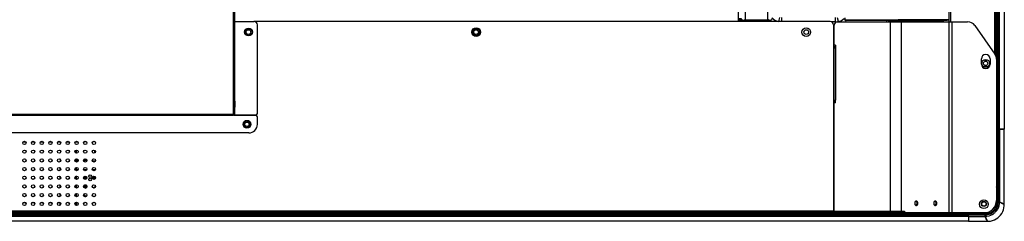
# Model space of a CAD drawing. Units: millimetres. Extents: x 0 to 7560, y 0 to 5346.
# Drawn here: x 6414 to 6980, y 2108 to 2223 of the extents above; entities that cross this region are included whole.
import ezdxf

# ---------------------------------------------------------------- set-up
doc = ezdxf.new("R2010")
doc.units = ezdxf.units.MM
doc.header["$LTSCALE"] = 30.734
doc.layers.add('PN-LC862', color=7, linetype='CONTINUOUS')

msp = doc.modelspace()

# ---------------------------------------------------------------- linework, layer by layer
at = {"layer": 'PN-LC862', "linetype": 'Continuous'}
for p, q in [((6975.49, 2202.11), (6975.49, 3262.98)), ((6975.99, 2160.52), (6975.99, 3256.07)), ((6976.49, 2160.52), (6976.49, 3256.07)), ((6976.63, 3256.07), (6976.63, 2160.52)), ((6977.51, 2160.52), (6977.51, 3256.07)), ((6980.22, 3256.07), (6980.22, 2160.52)), ((6974.49, 2383.59), (6974.49, 2203.97)), ((6949.42, 2222.22), (6949.42, 2244.13)), ((6831.16, 2238.5), (6831.16, 2223.32)), ((6843.96, 2240.2), (6843.96, 2223.32)), ((6536.57, 2169.12), (6536.57, 2235.2)), ((6537.37, 2168.32), (6537.37, 2235.2)), ((6827.17, 2222.42), (6827.17, 2237.2)), ((6948.28, 2234.81), (6948.26, 2223.39)), ((6537.37, 2222.43), (6548.37, 2222.43)), ((6879.97, 2222.42), (6548.37, 2222.42)), ((6827.82, 2222.42), (6827.82, 2223.22)), ((6828.55, 2222.42), (6828.55, 2223.33)), ((6830.31, 2222.91), (6845.18, 2222.91)), ((6830.31, 2222.91), (6830.31, 2222.42)), ((6831.16, 2223.32), (6843.96, 2223.32)), ((6850.45, 2222.32), (6850.94, 2224.75)), ((6852.05, 2224.76), (6852.05, 2222.42)), ((6883, 2222.16), (6880.94, 2222.16)), ((6883, 2222.16), (6883, 2224.76)), ((6884.11, 2224.75), (6884.54, 2222.63)), ((6884.29, 2222.22), (6959.11, 2222.22)), ((6884.54, 2222.63), (6884.6, 2222.32)), ((6888.44, 2224.52), (6888.44, 2223.41)), ((6888.44, 2223.41), (6919.23, 2223.41)), ((6891.08, 2222.91), (6889.27, 2222.91)), ((6891.08, 2222.91), (6891.08, 2223.41)), ((6913.4, 2222.91), (6891.08, 2222.91)), ((6912.41, 2222.91), (6912.41, 2222.22)), ((6913.4, 2222.91), (6918.88, 2222.91)), ((6914.8, 2113.32), (6914.8, 2222.22)), ((6918.88, 2222.91), (6945.42, 2222.91)), ((6948.26, 2223.39), (6919.23, 2223.41)), ((6919.26, 2222.22), (6919.26, 2222.91)), ((6920.83, 2222.22), (6920.83, 2113.32)), ((6942.04, 2222.91), (6942.04, 2222.22)), ((6943.16, 2222.22), (6943.16, 2222.91)), ((6948.26, 2223.39), (6948.26, 2222.22)), ((6948.5, 2112.52), (6948.5, 2222.22)), ((6950, 2222.22), (6950, 2112.52)), ((6550.37, 2169.42), (6550.37, 2220.43)), ((6881.97, 2220.42), (6881.97, 2112.52)), ((6882.29, 2208.72), (6882.29, 2220.22)), ((6963.21, 2220.09), (6974.81, 2203.51)), ((6882.29, 2212.47), (6881.97, 2212.47)), ((6881.97, 2209.87), (6882.29, 2209.87)), ((6882.35, 2208.65), (6881.97, 2208.27)), ((6881.97, 2207.22), (6883.09, 2207.22)), ((6883.09, 2208.72), (6882.29, 2208.72)), ((6882.29, 2177.22), (6882.29, 2207.22)), ((6883.09, 2208.72), (6883.09, 2207.22)), ((6883.09, 2207.22), (6883.09, 2177.22)), ((6967, 2197.9), (6967, 2200.9)), ((6969.19, 2199.51), (6969.19, 2200.52)), ((6969.49, 2199.55), (6969.49, 2200.55)), ((6969.79, 2200.52), (6969.79, 2199.52)), ((6972, 2200.9), (6972, 2197.9)), ((6975.71, 2200.65), (6975.71, 2119.52)), ((6969.19, 2196.08), (6969.19, 2197.08)), ((6969.49, 2197.05), (6969.49, 2196.05)), ((6969.79, 2197.08), (6969.79, 2196.08)), ((6537.37, 2176.62), (6537.57, 2176.62)), ((6537.57, 2173.12), (6537.57, 2176.62)), ((6881.97, 2177.22), (6883.09, 2177.22)), ((6883.09, 2176.3), (6881.97, 2176.3)), ((6883.09, 2176.29), (6881.97, 2176.29)), ((6883.09, 2175.72), (6883.09, 2177.22)), ((6537.37, 2173.12), (6537.57, 2173.12)), ((6883.09, 2175.72), (6882.29, 2175.72)), ((6882.29, 2112.52), (6882.29, 2175.72)), ((5816.77, 2169.12), (6536.27, 2169.12)), ((6536.27, 2168.32), (5816.77, 2168.32)), ((6536.27, 2169.12), (6537.37, 2169.12)), ((6536.27, 2168.32), (6536.27, 2169.12)), ((6536.57, 2169.12), (6536.57, 2168.32)), ((6549.57, 2168.32), (6536.57, 2168.32)), ((6549.57, 2168.62), (6537.37, 2168.62)), ((6550.37, 2163.32), (6550.37, 2167.52)), ((6976.63, 2160.52), (6975.99, 2160.52)), ((6975.99, 2160.42), (6976.49, 2160.42)), ((6975.99, 2128.7), (6975.99, 2160.42)), ((6976.49, 2160.42), (6977.51, 2160.42)), ((6976.49, 2119.08), (6976.49, 2160.42)), ((6980.22, 2160.52), (6976.63, 2160.52)), ((6976.63, 2160.42), (6976.63, 2118.71)), ((6977.51, 2160.42), (6980.22, 2160.42)), ((6977.51, 2160.42), (6977.51, 2118.71)), ((6980.22, 2117.15), (6980.22, 2160.42)), ((6545.37, 2158.32), (5872.57, 2158.32)), ((6451.86, 2153.31), (6450.69, 2153.31)), ((6881.96, 2153.8), (6882.29, 2153.8)), ((6882.29, 2153.31), (6881.96, 2153.31)), ((6415.6, 2153.23), (6416.95, 2153.23)), ((6420.6, 2153.23), (6421.95, 2153.23)), ((6425.6, 2153.23), (6426.95, 2153.23)), ((6430.6, 2153.23), (6431.95, 2153.23)), ((6435.6, 2153.23), (6436.95, 2153.23)), ((6440.6, 2153.23), (6441.95, 2153.23)), ((6445.6, 2153.23), (6446.95, 2153.23)), ((6446.27, 2146.62), (6446.27, 2148.51)), ((6882.29, 2151.76), (6881.96, 2151.76)), ((6436.77, 2143.43), (6436.77, 2141.67)), ((6446.27, 2141.62), (6446.27, 2143.51)), ((6447.22, 2142.57), (6446.27, 2142.57)), ((6452.22, 2142.57), (6450.32, 2142.57)), ((6455.77, 2142.22), (6457.22, 2142.22)), ((6436.77, 2136.77), (6436.77, 2138.37)), ((6446.27, 2136.62), (6446.27, 2138.51)), ((6447.07, 2137.03), (6446.27, 2137.03)), ((6452.22, 2137.03), (6450.32, 2137.03)), ((6457.22, 2137.03), (6455.32, 2137.03)), ((6881.97, 2137.06), (6882.29, 2137.06)), ((6882.29, 2136.76), (6881.97, 2136.76)), ((6436.77, 2131.77), (6436.77, 2133.37)), ((6446.27, 2131.62), (6446.27, 2133.73)), ((6450.32, 2132.77), (6452.09, 2132.77)), ((6451.07, 2132.35), (6450.32, 2132.35)), ((6451.07, 2133.49), (6451.07, 2132.77)), ((6451.07, 2132.35), (6452.19, 2132.35)), ((6451.07, 2132.35), (6451.07, 2131.97)), ((6881.97, 2135.76), (6882.29, 2135.76)), ((6436.77, 2126.77), (6436.77, 2128.37)), ((6446.27, 2126.62), (6446.27, 2128.51)), ((6975.99, 2128.7), (6975.99, 2127.58)), ((6975.99, 2127.58), (6975.99, 2125.36)), ((6975.99, 2127.58), (6975.99, 2118.69)), ((6975.99, 2125.36), (6976, 2123.13)), ((6976.02, 2118.69), (6976.02, 2128.7)), ((6436.77, 2121.77), (6436.77, 2123.53)), ((6446.27, 2121.62), (6446.27, 2123.53)), ((6976, 2123.13), (6976, 2122.02)), ((6976, 2122.02), (6976.01, 2120.91)), ((6976.01, 2120.91), (6976.01, 2119.8)), ((6976.01, 2119.8), (6976.02, 2118.69)), ((6417.22, 2118.13), (6415.32, 2118.13)), ((6422.22, 2118.13), (6420.32, 2118.13)), ((6427.04, 2118.13), (6425.87, 2118.13)), ((6432.22, 2118.13), (6430.32, 2118.13)), ((6436.77, 2118.13), (6435.32, 2118.13)), ((6436.77, 2116.77), (6436.77, 2118.33)), ((6446.27, 2118.13), (6445.51, 2118.13)), ((6446.19, 2117.13), (6446.27, 2117.13)), ((6446.27, 2117.63), (6446.27, 2118.51)), ((6446.27, 2117.63), (6446.27, 2117.13)), ((6881.97, 2114.32), (6882.29, 2114.32)), ((6976.63, 2118.71), (6977.51, 2118.71)), ((5110.57, 2113.52), (6881.97, 2113.52)), ((6881.97, 2112.52), (6397.56, 2112.52)), ((6398.51, 2112.13), (6959.67, 2112.13)), ((6959.67, 2111.63), (6398.95, 2111.63)), ((6398.95, 2111.13), (6959.67, 2111.13)), ((6959.67, 2110.26), (6398.95, 2110.26)), ((6881.97, 2113.52), (6882.29, 2113.52)), ((6881.97, 2113.33), (6882.29, 2113.33)), ((6882.29, 2113.32), (6914.8, 2113.32)), ((6882.29, 2112.52), (6968.71, 2112.52)), ((6914.8, 2113.32), (6922.85, 2113.32)), ((6914.8, 2112.52), (6914.8, 2113.32)), ((6917.67, 2112.52), (6917.67, 2113.32)), ((6919.04, 2113.32), (6919.04, 2112.52)), ((6922.3, 2113.32), (6922.3, 2112.52)), ((6922.85, 2113.32), (6922.85, 2112.52)), ((6959.67, 2112.52), (6959.67, 2111.27)), ((6959.67, 2111.75), (6968.88, 2111.75)), ((6959.67, 2111.27), (6968.88, 2111.27)), ((6959.67, 2110.25), (6959.67, 2111.27)), ((6969.05, 2111.13), (6959.67, 2111.13)), ((6959.67, 2110.25), (6969.05, 2110.25)), ((6959.67, 2110.25), (6959.67, 2107.55)), ((6968.88, 2111.75), (6968.88, 2111.27)), ((6969.05, 2111.13), (6969.05, 2110.25)), ((6969.05, 2110.25), (6970.62, 2107.55)), ((6969.05, 2110.25), (6969.51, 2109.46)), ((6970.62, 2107.55), (6969.34, 2109.77)), ((6959.67, 2107.55), (6398.67, 2107.55)), ((6959.67, 2107.55), (6970.62, 2107.55)), ((6970.61, 2107.56), (6970.62, 2107.55))]:
    msp.add_line(p, q, dxfattribs=at)
for points in [[(6970.62, 2107.55), (6971.13, 2107.56), (6972.28, 2107.69), (6973.39, 2107.96), (6974.48, 2108.36), (6975.5, 2108.89), (6976.45, 2109.53), (6977.33, 2110.28), (6978.1, 2111.14), (6978.76, 2112.07), (6979.32, 2113.09), (6979.74, 2114.16), (6980.03, 2115.27), (6980.19, 2116.41), (6980.22, 2117.15)], [(6970.62, 2107.55), (6970.6, 2107.58), (6970.51, 2107.74), (6970.34, 2108.03), (6970.09, 2108.47), (6969.75, 2109.04), (6969.34, 2109.77)], [(6969.51, 2109.46), (6969.89, 2108.8), (6970.41, 2107.91)]]:
    msp.add_lwpolyline(points, dxfattribs=at)
for centre, radius in [((6545.27, 2216.33), 2.25), ((6545.27, 2216.33), 2), ((6545.22, 2216.33), 1.35), ((6676.22, 2216.33), 2.5), ((6676.27, 2216.33), 2), ((6676.22, 2216.33), 1.35), ((6866.27, 2216.3), 2.5), ((6866.27, 2216.3), 1.35), ((6969.49, 2198.3), 2.25), ((6969.49, 2198.3), 1.25), ((6544.37, 2163.32), 2.25), ((6544.37, 2163.32), 2.12), ((6544.37, 2163.32), 1.5), ((6544.37, 2163.32), 1.25), ((6416.27, 2152.57), 0.95), ((6421.27, 2152.57), 0.95), ((6426.27, 2152.57), 0.95), ((6431.27, 2152.57), 0.95), ((6436.27, 2152.57), 0.95), ((6441.27, 2152.57), 0.95), ((6446.27, 2152.57), 0.95), ((6451.27, 2152.57), 0.95), ((6456.27, 2152.57), 0.95), ((6416.27, 2147.57), 0.95), ((6421.27, 2147.57), 0.95), ((6426.27, 2147.57), 0.95), ((6431.27, 2147.57), 0.95), ((6436.27, 2147.57), 0.95), ((6441.27, 2147.57), 0.95), ((6446.27, 2147.57), 0.95), ((6451.27, 2147.57), 0.95), ((6456.27, 2147.57), 0.95), ((6416.27, 2142.57), 0.95), ((6421.27, 2142.57), 0.95), ((6426.27, 2142.57), 0.95), ((6431.27, 2142.57), 0.95), ((6436.27, 2142.57), 0.95), ((6441.27, 2142.57), 0.95), ((6446.27, 2142.57), 0.95), ((6451.27, 2142.57), 0.95), ((6456.27, 2142.57), 0.95), ((6416.27, 2137.57), 0.95), ((6421.27, 2137.57), 0.95), ((6426.27, 2137.57), 0.95), ((6431.27, 2137.57), 0.95), ((6436.27, 2137.57), 0.95), ((6441.27, 2137.57), 0.95), ((6446.27, 2137.57), 0.95), ((6451.27, 2137.57), 0.95), ((6456.27, 2137.57), 0.95), ((6416.27, 2132.57), 0.95), ((6421.27, 2132.57), 0.95), ((6426.27, 2132.57), 0.95), ((6431.27, 2132.57), 0.95), ((6436.27, 2132.57), 0.95), ((6441.27, 2132.57), 0.95), ((6446.27, 2132.57), 0.95), ((6451.27, 2132.57), 0.95), ((6454.07, 2133.52), 0.75), ((6454.07, 2131.6), 0.75), ((6456.27, 2132.57), 0.95), ((6416.27, 2127.57), 0.95), ((6421.27, 2127.57), 0.95), ((6426.27, 2127.57), 0.95), ((6431.27, 2127.57), 0.95), ((6436.27, 2127.57), 0.95), ((6441.27, 2127.57), 0.95), ((6446.27, 2127.57), 0.95), ((6451.27, 2127.57), 0.95), ((6456.27, 2127.57), 0.95), ((6416.27, 2122.57), 0.95), ((6421.27, 2122.57), 0.95), ((6426.27, 2122.57), 0.95), ((6431.27, 2122.57), 0.95), ((6436.27, 2122.57), 0.95), ((6441.27, 2122.57), 0.95), ((6446.27, 2122.57), 0.95), ((6451.27, 2122.57), 0.95), ((6456.27, 2122.57), 0.95), ((6968.5, 2117.3), 2.5), ((6416.27, 2117.57), 0.95), ((6421.27, 2117.57), 0.95), ((6426.27, 2117.57), 0.95), ((6431.27, 2117.57), 0.95), ((6436.27, 2117.57), 0.95), ((6441.27, 2117.57), 0.95), ((6446.27, 2117.57), 0.95), ((6451.27, 2117.57), 0.95), ((6456.27, 2117.57), 0.95), ((6968.49, 2117.5), 1.45), ((6968.49, 2117.5), 1.25)]:
    msp.add_circle(centre, radius, dxfattribs=at)
for centre, radius, start, end in [((6548.37, 2220.43), 2, 0, 90), ((6879.97, 2220.42), 2, 0, 90), ((6884.29, 2220.22), 2, 90, 180), ((6883, 2230.55), 8.39, 269.975, 274.9745), ((6883.05, 2229.99), 7.83, 274.9646, 281.3907), ((6959.11, 2217.22), 5, 35, 90), ((6881.17, 2203.13), 4.9, 71.0549, 80.5584), ((6881.15, 2203.08), 4.95, 66.7474, 71.0745), ((6969.5, 2200.9), 2.5, 0, 180), ((6970.71, 2200.65), 5, 0, 35), ((6969.5, 2197.9), 2.5, 180, 0), ((6549.57, 2169.42), 0.8, 270, 0), ((6549.57, 2167.52), 0.8, 0, 90), ((6545.37, 2163.32), 5, 270, 0), ((6458.27, 2147.22), 1.75, 142.3693, 193.2229), ((6455.77, 2144.22), 2, 259.4475, 270.0017), ((6455.27, 2128.63), 4.3, 63.2104, 90), ((6455.27, 2128.63), 4, 59.5878, 90.0002), ((6455.27, 2128.63), 3.8, 60.0003, 89.9995), ((6455.27, 2128.63), 3.56, 63.8576, 89.9999), ((6455.27, 2128.67), 3.51, 79.3907, 88.8519), ((6455.25, 2128.56), 3.62, 69.9793, 79.3911), ((6455.27, 2128.63), 3.56, 63.8017, 63.8576), ((6455.27, 2128.63), 4.3, 179.9991, 210.1035), ((6455.27, 2128.63), 4, 180.229, 209.9993), ((6455.27, 2128.63), 3.8, 179.9995, 209.9993), ((6455.27, 2128.63), 3.56, 179.9999, 205.8555), ((6455.27, 2128.63), 2.05, 288.6296, 340), ((6970.99, 2128.7), 5, 341.1524, 0.0002), ((6455.32, 2128.75), 7.62, 229.7487, 233.6683), ((6455.27, 2128.63), 7.5, 229.4454, 243.705), ((6455.32, 2128.74), 8.12, 233.6192, 241.1236), ((6455.35, 2128.79), 7.67, 233.6757, 243.7239), ((6968.71, 2119.52), 7, 270, 0), ((6444.77, 2117.63), 1.5, 320.9688, 0.01), ((6445.27, 2117.13), 1, 330.2131, 0), ((6969.28, 2118.49), 6.66, 306.5843, 321.6653), ((6969.28, 2118.49), 7.14, 308.0173, 323.2209), ((6969.15, 2118.58), 6.82, 321.7173, 329.2112), ((6969.13, 2118.59), 7.31, 323.269, 330.6195), ((6969.09, 2118.62), 6.89, 329.2071, 336.6844), ((6969.2, 2118.55), 8.26, 314.9251, 329.6846), ((6968.87, 2118.7), 7.12, 336.7338, 344.1006), ((6968.45, 2118.82), 7.57, 344.0972, 351.329), ((6968.17, 2118.87), 7.85, 351.3182, 358.6623), ((6969.21, 2118.54), 8.25, 329.6807, 337.2899), ((6968.4, 2118.75), 8.23, 345.0842, 352.3173), ((6968.13, 2118.87), 8.37, 352.7057, 354.8613), ((6968.02, 2118.88), 8.47, 354.8654, 359.7628), ((6968.2, 2118.78), 8.43, 352.3076, 359.5193), ((6968.95, 2118.64), 8.54, 337.3602, 344.9659), ((6968.29, 2118.82), 9.21, 344.9601, 352.1205), ((6967.81, 2118.89), 9.7, 352.1071, 358.9615), ((6968.88, 2119.76), 8.01, 269.9993, 274.0749), ((6968.88, 2119.73), 8.47, 270.0156, 277.4535), ((6968.98, 2119.63), 8.49, 270.5125, 273.4402), ((6968.92, 2119.41), 8.14, 277.4401, 284.9427), ((6969.13, 2118.72), 6.94, 291.662, 299.082), ((6969.17, 2118.64), 6.85, 299.0778, 306.5362), ((6969.34, 2118.51), 7.31, 298.7269, 306.2613), ((6969.18, 2118.62), 7.3, 300.4632, 307.9676), ((6969.22, 2118.55), 8.26, 300.042, 314.8061)]:
    msp.add_arc(centre, radius, start, end, dxfattribs=at)
for points in [[(6827.69, 2224.24), (6827.69, 2223.9), (6827.73, 2223.55), (6827.82, 2223.22)], [(6828.56, 2223.33), (6828.55, 2223.63), (6828.53, 2223.93), (6828.56, 2224.24)], [(6830.31, 2222.91), (6830.2, 2222.91), (6830.09, 2222.92), (6829.99, 2222.94)], [(6846.61, 2224.52), (6847.47, 2223.49), (6848.74, 2222.75), (6850.04, 2222.41)], [(6884.6, 2222.32), (6885.91, 2222.58), (6887.21, 2223.23), (6888.14, 2224.19)], [(6455.27, 2132.93), (6455.48, 2132.92), (6455.69, 2132.89), (6455.9, 2132.86)], [(6455.9, 2132.86), (6456.09, 2132.83), (6456.29, 2132.79), (6456.48, 2132.74)], [(6456.48, 2132.74), (6456.66, 2132.69), (6456.84, 2132.63), (6457.01, 2132.55)], [(6976.02, 2128.7), (6975.99, 2128.14), (6975.9, 2127.58), (6975.72, 2127.05)], [(6975.59, 2114.78), (6975.11, 2113.94), (6974.44, 2113.19), (6973.66, 2112.62)], [(6975.51, 2115), (6975.99, 2115.86), (6976.3, 2116.83), (6976.43, 2117.81)], [(6976.35, 2116.64), (6976.18, 2115.99), (6975.92, 2115.36), (6975.59, 2114.78)], [(6976.49, 2118.84), (6976.51, 2118.91), (6976.52, 2119), (6976.47, 2119.06)], [(6973.35, 2111.41), (6972.07, 2110.66), (6970.54, 2110.28), (6969.05, 2110.25)], [(6971.69, 2112.27), (6970.98, 2111.99), (6970.21, 2111.82), (6969.45, 2111.77)], [(6972.85, 2112.1), (6971.83, 2111.54), (6970.65, 2111.22), (6969.48, 2111.15)], [(6971.02, 2111.55), (6971.67, 2111.72), (6972.31, 2111.98), (6972.88, 2112.32)]]:
    msp.add_open_spline(points, degree=3, dxfattribs=at)
for points, knots in [([(6827.82, 2223.22), (6827.89, 2223.23), (6828.13, 2223.27), (6828.38, 2223.3), (6828.55, 2223.33)], [0, 0, 0, 0, 0.277729, 1, 1, 1, 1]), ([(6828.55, 2223.33), (6828.65, 2223.27), (6829.11, 2223.07), (6829.6, 2222.97), (6829.98, 2222.93)], [0, 0, 0, 0, 0.224066, 1, 1, 1, 1]), ([(6828.56, 2224.24), (6828.68, 2223.95), (6829.12, 2223.44), (6829.67, 2223.06), (6829.98, 2222.93)], [0, 0, 0, 0, 0.472987, 1, 1, 1, 1]), ([(6831.16, 2223.32), (6830.99, 2223.31), (6830.66, 2223.23), (6830.42, 2223.01), (6830.31, 2222.91)], [0, 0, 0, 0, 0.529129, 1, 1, 1, 1]), ([(6845.18, 2222.91), (6845.1, 2222.97), (6844.74, 2223.2), (6844.29, 2223.32), (6843.96, 2223.32)], [0, 0, 0, 0, 0.234727, 1, 1, 1, 1]), ([(6846.61, 2224.24), (6846.61, 2223.88), (6846.32, 2223.1), (6845.54, 2222.91), (6845.18, 2222.91)], [0, 0, 0, 0, 0.499354, 1, 1, 1, 1]), ([(6888.44, 2223.41), (6888.44, 2223.24), (6888.75, 2222.93), (6889.1, 2222.91), (6889.27, 2222.91)], [0, 0, 0, 0, 0.492666, 1, 1, 1, 1]), ([(6913.41, 2223.41), (6913.41, 2223.34), (6913.41, 2223.23), (6913.39, 2223.06), (6913.42, 2222.99), (6913.39, 2222.91), (6913.4, 2222.91)], [0, 0, 0, 0, 0.382014, 0.707039, 0.923803, 1, 1, 1, 1]), ([(6918.88, 2222.91), (6918.93, 2222.91), (6919.14, 2222.99), (6919.23, 2223.24), (6919.23, 2223.41)], [0, 0, 0, 0, 0.211388, 1, 1, 1, 1]), ([(6948.26, 2223.39), (6948.12, 2223.19), (6947.57, 2223.09), (6946.65, 2222.94), (6945.91, 2222.91), (6945.42, 2222.91)], [0, 0, 0, 0, 0.251591, 0.501643, 1, 1, 1, 1]), ([(6929.28, 2119.11), (6929.18, 2119.07), (6929, 2118.94), (6928.8, 2118.65), (6928.67, 2118.3), (6928.62, 2117.92), (6928.67, 2117.53), (6928.8, 2117.18), (6929, 2116.9), (6929.18, 2116.77), (6929.28, 2116.73)], [0, 0, 0, 0, 0.10958, 0.230611, 0.362224, 0.499985, 0.637745, 0.769363, 0.890406, 1, 1, 1, 1]), ([(6929.55, 2119.17), (6929.53, 2119.17), (6929.43, 2119.16), (6929.34, 2119.14), (6929.28, 2119.11)], [0, 0, 0, 0, 0.246779, 1, 1, 1, 1]), ([(6929.28, 2119.11), (6929.31, 2119.1), (6929.42, 2119.04), (6929.52, 2118.95), (6929.59, 2118.87)], [0, 0, 0, 0, 0.240103, 1, 1, 1, 1]), ([(6929.59, 2116.97), (6929.57, 2116.94), (6929.48, 2116.84), (6929.37, 2116.76), (6929.28, 2116.73)], [0, 0, 0, 0, 0.262443, 1, 1, 1, 1]), ([(6929.28, 2116.73), (6929.3, 2116.72), (6929.39, 2116.68), (6929.48, 2116.67), (6929.55, 2116.67)], [0, 0, 0, 0, 0.255412, 1, 1, 1, 1]), ([(6929.55, 2116.67), (6929.67, 2116.67), (6929.93, 2116.74), (6930.23, 2117.03), (6930.42, 2117.44), (6930.48, 2117.92), (6930.42, 2118.39), (6930.23, 2118.8), (6929.93, 2119.09), (6929.67, 2119.17), (6929.55, 2119.17)], [0, 0, 0, 0, 0.106497, 0.224635, 0.357545, 0.499985, 0.642425, 0.775345, 0.893497, 1, 1, 1, 1]), ([(6929.59, 2118.87), (6929.69, 2118.75), (6929.86, 2118.44), (6929.94, 2117.92), (6929.86, 2117.4), (6929.7, 2117.09), (6929.59, 2116.97)], [0, 0, 0, 0, 0.239358, 0.499746, 0.760274, 1, 1, 1, 1]), ([(6940.21, 2119.11), (6940.11, 2119.07), (6939.93, 2118.94), (6939.73, 2118.65), (6939.6, 2118.3), (6939.55, 2117.92), (6939.6, 2117.53), (6939.73, 2117.18), (6939.93, 2116.9), (6940.11, 2116.77), (6940.21, 2116.73)], [0, 0, 0, 0, 0.10958, 0.230611, 0.362224, 0.499985, 0.637745, 0.769363, 0.890406, 1, 1, 1, 1]), ([(6940.48, 2119.17), (6940.46, 2119.17), (6940.36, 2119.16), (6940.27, 2119.14), (6940.21, 2119.11)], [0, 0, 0, 0, 0.246779, 1, 1, 1, 1]), ([(6940.21, 2119.11), (6940.24, 2119.1), (6940.35, 2119.04), (6940.45, 2118.95), (6940.52, 2118.87)], [0, 0, 0, 0, 0.240103, 1, 1, 1, 1]), ([(6940.52, 2116.97), (6940.5, 2116.94), (6940.41, 2116.84), (6940.3, 2116.76), (6940.21, 2116.73)], [0, 0, 0, 0, 0.262443, 1, 1, 1, 1]), ([(6940.21, 2116.73), (6940.23, 2116.72), (6940.32, 2116.68), (6940.41, 2116.67), (6940.48, 2116.67)], [0, 0, 0, 0, 0.255412, 1, 1, 1, 1]), ([(6940.48, 2116.67), (6940.6, 2116.67), (6940.86, 2116.74), (6941.16, 2117.03), (6941.35, 2117.44), (6941.41, 2117.92), (6941.35, 2118.39), (6941.16, 2118.8), (6940.86, 2119.09), (6940.6, 2119.17), (6940.48, 2119.17)], [0, 0, 0, 0, 0.106497, 0.224635, 0.357545, 0.499985, 0.642425, 0.775345, 0.893497, 1, 1, 1, 1]), ([(6940.52, 2118.87), (6940.63, 2118.75), (6940.79, 2118.44), (6940.87, 2117.92), (6940.79, 2117.4), (6940.63, 2117.09), (6940.52, 2116.97)], [0, 0, 0, 0, 0.239358, 0.499746, 0.760274, 1, 1, 1, 1]), ([(6976.49, 2118.84), (6976.47, 2118.79), (6976.41, 2118.68), (6976.21, 2118.66), (6976.09, 2118.69), (6976.02, 2118.69)], [0, 0, 0, 0, 0.32703, 0.607043, 1, 1, 1, 1]), ([(6977.51, 2118.71), (6977.58, 2118.67), (6977.84, 2118.52), (6978.11, 2118.37), (6978.3, 2118.25)], [0, 0, 0, 0, 0.264188, 1, 1, 1, 1]), ([(6980.22, 2117.15), (6980.21, 2117.16), (6980.14, 2117.18), (6980.06, 2117.25), (6979.87, 2117.35), (6979.5, 2117.57), (6978.86, 2117.93), (6978.32, 2118.25), (6978, 2118.43)], [0, 0, 0, 0, 0.016568, 0.065407, 0.146039, 0.257983, 0.572534, 1, 1, 1, 1]), ([(6978.3, 2118.25), (6978.58, 2118.1), (6979.05, 2117.83), (6979.6, 2117.5), (6979.92, 2117.33), (6980.08, 2117.22), (6980.15, 2117.2), (6980.22, 2117.14), (6980.22, 2117.15)], [0, 0, 0, 0, 0.429301, 0.743621, 0.855169, 0.935474, 0.983944, 1, 1, 1, 1])]:
    msp.add_open_spline(points, degree=3, knots=knots, dxfattribs=at)

doc.saveas('drawing.dxf')
